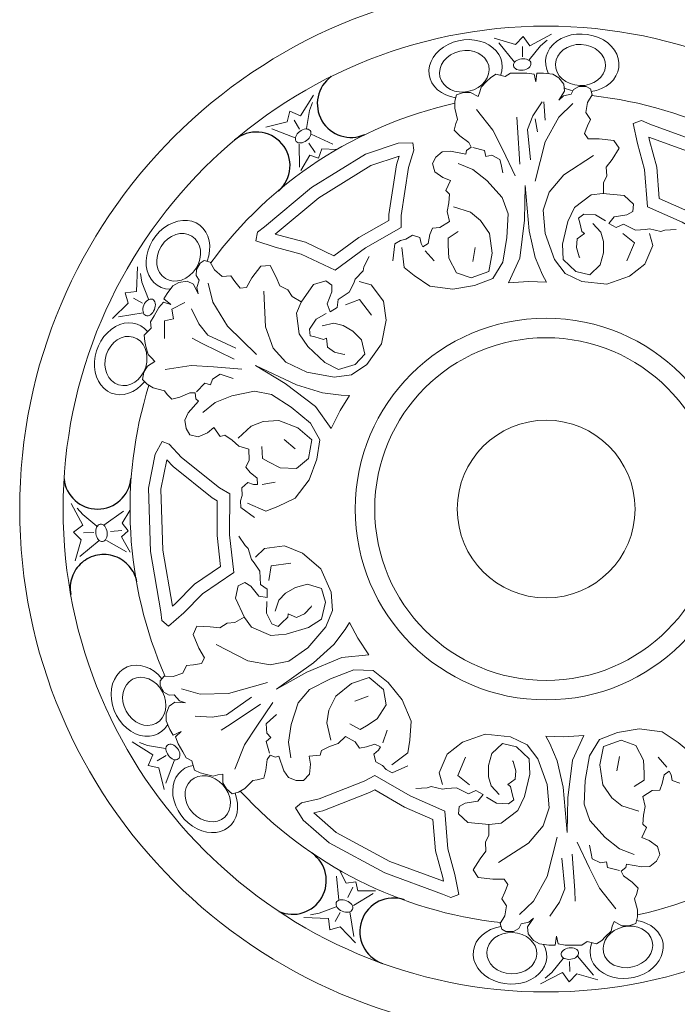
# Model space of a CAD drawing. Units: millimetres. Extents: x 0.015 to 0.405, y 0.015 to 0.282.
import ezdxf

# ---------------------------------------------------------------- set-up
doc = ezdxf.new("R2010")
doc.units = ezdxf.units.MM
doc.linetypes.add('ACAD_ISO10W100', pattern=[18, 12, -3, 0, -3])
doc.layers.add('Profilo', color=1, linetype='Continuous')
doc.layers.add('Text', color=4, linetype='Continuous')
doc.styles.add('ROMANS', font='romans')
doc.dimstyles.new('Bovelacci', dxfattribs={"dimscale": 0.001, "dimtxt": 3, "dimasz": 1.5, "dimexe": 0.18, "dimexo": 0.0625, "dimgap": 2, "dimtad": 0, "dimtih": 1, "dimtoh": 1, "dimzin": 0, "dimdsep": 46, "dimtxsty": 'ROMANS', "dimblk": 'ARCHTICK', "dimcen": 0, "dimclrd": 5, "dimclre": 5, "dimclrt": 4, "dimadec": 0, "dimazin": 0, "dimtfac": 1, "dimtofl": 0, "dimtmove": 2, "dimatfit": 3, "dimfxl": 1, "dimtolj": 1, "dimtzin": 0, "dimarcsym": 0})

# ---------------------------------------------------------------- blocks, each defined once
blk = doc.blocks.new('_ArchTick')
at = {"color": 0, "linetype": 'ByBlock', "const_width": 0.15}
blk.add_lwpolyline([(-0.5, -0.5), (0.5, 0.5)], dxfattribs=at)
blk = doc.blocks.new('*D12')
at = {"layer": 'Defpoints', "color": 0, "linetype": 'ACAD_ISO10W100'}
for p in [(0.2526563149804772, 0.2089451341402184), (0.1652334140624719, 0.1196017717953826)]:
    blk.add_point(p, dxfattribs=at)
at = {"layer": 'Text', "color": 5, "linetype": 'ACAD_ISO10W100', "lineweight": -2}
for p, q in [((0.2547544646025093, 0.2110893748364945), (0.2526563149804772, 0.2089451341402184)), ((0.2562544646025093, 0.2110893748364945), (0.2547544646025093, 0.2110893748364945))]:
    blk.add_line(p, q, dxfattribs=at)
at = {"layer": 'Text', "color": 5, "linetype": 'ACAD_ISO10W100', "lineweight": -2, "xscale": 0.0015, "yscale": 0.0015, "zscale": 0.0015, "rotation": 225.6224604369279}
blk.add_blockref('_ArchTick', (0.2526563149804772, 0.2089451341402184), dxfattribs=at)
at = {"layer": 'Text', "color": 4, "linetype": 'ACAD_ISO10W100', "insert": (0.2706830360310807, 0.2110893748364945), "char_height": 0.003, "attachment_point": 5, "style": 'ROMANS'}
blk.add_mtext('\\A1;d 495 mm', dxfattribs=at)

msp = doc.modelspace()

# ---------------------------------------------------------------- linework, layer by layer
at = {"layer": 'Profilo', "linetype": 'Continuous', "lineweight": 0, "flags": 128}
for points in [[(0.202786680158236, 0.220182283322339), (0.2052994607665867, 0.2194554864868283), (0.2062038759606616, 0.2204046227071388), (0.2070160976926044, 0.2192937675703093), (0.2096025815186796, 0.2206589827508714)], [(0.2069202989190079, 0.2176265093442178), (0.2082821819459512, 0.2192941504662877), (0.209071445154012, 0.2199634947146924)], [(0.2052052131612027, 0.2173574145180488), (0.2033271938157871, 0.2196383246773534)], [(0.2061549250385814, 0.2179869046657339), (0.2061350893288186, 0.2192041087142129)], [(0.2157405959466886, 0.2017558084905884), (0.2157405959466886, 0.2030111302142139), (0.2161592366899478, 0.2038480107956), (0.2160894623354349, 0.2048941110965601), (0.2167872004967489, 0.2058007315844705), (0.217624481983269, 0.2071257932146204), (0.2169965208683803, 0.2080324137025313), (0.2152521808489149, 0.2082416334221049), (0.2139264815727086, 0.2082416334221049), (0.2135078408294494, 0.2088692942839179), (0.213856707218194, 0.2097759147718283), (0.2142055762988527, 0.21054305544669), (0.2136473868465644, 0.2113799360280766), (0.213856707218194, 0.2125655178451768), (0.2144148966704823, 0.2134721383330878), (0.2142055762988527, 0.2141695391014251), (0.213717161201079, 0.214448498727523), (0.2128101026681336, 0.214448498727523), (0.2121821415532431, 0.2140997991949003), (0.2119030468270989, 0.2135418782396121), (0.210995990986066, 0.2133326585200386), (0.2104378015337777, 0.2128444774712752), (0.211135537003181, 0.2138905777722353), (0.2110657626486682, 0.2147274583536214), (0.2104378015337777, 0.2154945990284831), (0.2097400660643744, 0.2159130401707221), (0.2086236871597994, 0.2160525199837708), (0.2078561773358815, 0.2160525199837708), (0.2077166313187647, 0.2150064196828112), (0.2075073109471352, 0.2159130401707221), (0.2066700267687044, 0.2160525199837708), (0.2055536478641277, 0.2160525199837708), (0.2047163663776076, 0.2160525199837708), (0.2040884025708064, 0.2156340805446237), (0.2029720263581439, 0.2159130401707221), (0.202344062551341, 0.2154945990284831), (0.2019254218080818, 0.2150761595893356), (0.2012276863386785, 0.2143787588209987), (0.2010881376296493, 0.2138208378657105), (0.2008788172580197, 0.2132629186135142), (0.1999717614169868, 0.2137510979591857), (0.1991344772385543, 0.2137510979591857), (0.1982971930601235, 0.2134721383330878), (0.1980878726884939, 0.212704997658226), (0.1980878726884939, 0.2118681170768399), (0.1984367417691509, 0.21054305544669), (0.1982274213975214, 0.2100548743979267), (0.19801810102589, 0.2092877354261564), (0.1987158364952951, 0.2085903346578195), (0.1997624410453554, 0.2078231939829578), (0.2000415357714997, 0.2072652730276696), (0.199483346319213, 0.2068468318854306), (0.1994135719646984, 0.2064283924462835), (0.1975994575907202, 0.2067770919789058), (0.1966226273951727, 0.2067073520723814), (0.1958551175712547, 0.2060796912105689), (0.1954364768279938, 0.2053125522387991), (0.195715571554138, 0.2043361901412719), (0.1966924017496855, 0.2036387893729346), (0.1975994575907202, 0.2032900898403118), (0.1970412708303425, 0.2021045080232111), (0.1974599115736034, 0.201686068584064), (0.1973901372190888, 0.2006399682831044), (0.1971808168474592, 0.1995938662790524), (0.1974599115736034, 0.1984082861650436), (0.1963435326690285, 0.1977108853967062), (0.1954364768279938, 0.1976411454901819), (0.1951573821018496, 0.1968740048153201), (0.19494806173022, 0.1958279045143605), (0.1943200979234189, 0.1954094633721211), (0.1941107775517893, 0.1958279045143605), (0.1939712315346725, 0.196525303579606), (0.1930641730017272, 0.1968042649087958), (0.1922966658697217, 0.196316083860032), (0.1916687020629187, 0.1961766040469828), (0.1909709665935154, 0.1957581646078357), (0.1907616462218858, 0.1937357022093489)], [(0.175657305244452, 0.2096128281690859), (0.1781968355031765, 0.2102397939503187), (0.1785055139266579, 0.2115139776257966), (0.1797643461484409, 0.2109580597233494), (0.1813216992580199, 0.2134336126643863)], [(0.1805150110899011, 0.2094662723580873), (0.1808606158271829, 0.2115914334476672), (0.1812094656914337, 0.2125657341746934)], [(0.205274555829896, 0.2038480107956), (0.2038093078446622, 0.2069165734950469), (0.2026231572774852, 0.2092877354261564), (0.2006694968863901, 0.2117286372637908)], [(0.2070886675119635, 0.2057309916779462), (0.2067398011232172, 0.2093574753326812), (0.2073677622381077, 0.210961496588929), (0.2084841411426827, 0.2126352577517017)], [(0.2076468569642519, 0.2032203499337875), (0.208833007531429, 0.2078929338894822), (0.2104378015337777, 0.2108220150727884), (0.2121123671987303, 0.2124260363290362)], [(0.208833007531429, 0.2104733155401657), (0.2086934615143122, 0.2126352577517017)], [(0.2058327425902719, 0.2052428106291824), (0.2055536478641277, 0.2095666950522548), (0.2054838762015255, 0.2108220150727884)], [(0.2079259516903961, 0.2090785140034914), (0.2076468569642519, 0.2106127953532149)], [(0.1791642506670578, 0.2083756865236961), (0.1763973831254767, 0.2094120029926951)], [(0.1796719802053016, 0.2093956969217123), (0.1790461999525065, 0.2104399086944035)], [(0.1810340758621355, 0.2087925000048159), (0.1836367167896345, 0.2076105128354955)], [(0.1796570190161447, 0.2048732837915763), (0.1796115837549682, 0.2076087492680114)], [(0.1798212895233345, 0.2044748245600487), (0.1808756333198936, 0.2063010015843349), (0.1819152785470991, 0.2059570675162179), (0.1823285803494191, 0.2070426957181011), (0.1840804774804877, 0.2069710228085617)], [(0.1815435975794121, 0.2066078309054367), (0.1807642353015123, 0.2077407133016653)], [(0.200250856143131, 0.2071955331211452), (0.2016463270819377, 0.2068468318854306), (0.2017858757909651, 0.2061494328201852), (0.2024836112603702, 0.2062889126332343), (0.2034604414559177, 0.2058007315844705), (0.2035999874730327, 0.205173070722658), (0.2038093078446622, 0.2041967103282227)], [(0.2212337704396238, 0.1969995993208429), (0.2216292042110383, 0.1955767257218655), (0.2206801653131753, 0.1933633671685879), (0.2188611731949689, 0.1919404952727024), (0.2161722332402406, 0.1909919123056871), (0.2131669451916175, 0.1913081066280255), (0.2111897817183753, 0.1922566878919489), (0.20992439741853, 0.1939167068069072), (0.2088171844737187, 0.1969995993208429), (0.2085799247492543, 0.1997662975124401), (0.2092917039226511, 0.2019006070593601), (0.2110316076714271, 0.2039558675999225), (0.2145905008465005, 0.2062482751595576)], [(0.1918082480800355, 0.1953397234655967), (0.1920873428061797, 0.1929685615344872), (0.1932734960652692, 0.1919922011400519), (0.1951573821018496, 0.1907368794164264), (0.1978785523168626, 0.1903881798838036), (0.2004601765147606, 0.1908066193229512), (0.2026231572774852, 0.1916434999043373), (0.2038093078446622, 0.1935962223962997), (0.204297722942436, 0.196525303579606), (0.2044372716514652, 0.1993149066529545), (0.2037395361820601, 0.201267627441825), (0.2019254218080818, 0.2032900898403118), (0.200250856143131, 0.2046151514704617), (0.1985065161236655, 0.2053125522387991)], [(0.2243972325351952, 0.1974738899528046), (0.2230527598659195, 0.197394840946447), (0.2225782404169888, 0.1972367446368237), (0.2212337704396238, 0.1975529389591626), (0.2207592509906932, 0.1974738899528046), (0.2195729523683657, 0.197394840946447), (0.2181493967134828, 0.1981062785974819), (0.2172794434931395, 0.1977110352687854), (0.2164094929647068, 0.1981853259007475), (0.2170421837686733, 0.1989758125581396), (0.2185448277929848, 0.1992129578741204), (0.2192566069663816, 0.1996081994997245), (0.2193356926438995, 0.2004777334603827), (0.2182284823910007, 0.2015053637306641), (0.21569771379131, 0.2017425090466449), (0.2142741554445164, 0.2015844127370212), (0.2122969919712742, 0.2000824901316867), (0.2115061271203594, 0.1984224729198203), (0.2108734336244805, 0.1957348237345806), (0.2109525219939091, 0.1939167068069072), (0.2124551660182207, 0.1924938349110217), (0.2141159813975681, 0.1920985915823261), (0.2153813656974152, 0.1932843198653222), (0.2157767994688279, 0.1947071917612078), (0.2157767994688279, 0.1960510163538272), (0.2154604540668438, 0.1971576956304661), (0.2145114151689825, 0.1981853259007475)], [(0.1985065161236655, 0.1972227043479429), (0.197320362864576, 0.1964555636730811), (0.197320362864576, 0.1956186830916951), (0.1973901372190888, 0.1940844017419716), (0.1982971930601235, 0.1923409006726746), (0.2000415357714997, 0.1917132398108616), (0.2021347421797114, 0.1924803804857234), (0.2025533829229706, 0.1946423226972593), (0.202204516534226, 0.1970134846283693), (0.2011579119841639, 0.1985477659780928), (0.1999717614169868, 0.199524126372528), (0.1979483266713772, 0.2001517872343406)], [(0.2160140591932923, 0.198501520223086), (0.2148277605709649, 0.1992129578741204), (0.2134042049160837, 0.1992920051773861), (0.2127715114202048, 0.1988177145454244), (0.2129296854671531, 0.1982643749071051), (0.2131669451916175, 0.1972367446368237), (0.2134832905936016, 0.1969995993208429), (0.2126133373732565, 0.196367210676166), (0.2125342516957386, 0.1953395804058846), (0.2128505970977227, 0.1942329011292461), (0.2129296854671531, 0.194153852122888)], [(0.2185315405162144, 0.1937357022093489), (0.2194385963572491, 0.1958976444208849), (0.2180431227265299, 0.1970134846283693)], [(0.200250856143131, 0.1936659623028241), (0.2005299508692734, 0.1953397234655967)], [(0.1879186266825766, 0.19425581470881), (0.1873148487955881, 0.1930519427193447), (0.1872145044915009, 0.1925619486671686), (0.1862684371871425, 0.1915557006733153), (0.1860996359103265, 0.1911052302727725), (0.1855749450468121, 0.1900383410261834), (0.184247044140366, 0.1891612244908718), (0.1841543582935213, 0.1882102012376012), (0.1833086352932484, 0.187693947295924), (0.1829403991685784, 0.1886371169335963), (0.1834863473127058, 0.1900570174894856), (0.1834999476109978, 0.1908710571483334), (0.1827864519503731, 0.1913743143344686), (0.1813428929041628, 0.1909292572632688), (0.17987213473629, 0.1888561200228265), (0.1792972709832704, 0.1875442341759219), (0.1796093923773875, 0.1850809990779918), (0.1806515770281266, 0.1835660814202062), (0.1826628027510652, 0.1816743281873461), (0.1842768823821953, 0.1808337622605796), (0.1862604476025184, 0.1814236542105354), (0.1874331460555191, 0.1826643408556985), (0.1870389673903813, 0.1843530599464127), (0.1860044410679212, 0.1854069515859138), (0.1848406548324818, 0.1860788638822235), (0.1837240697640795, 0.1863582403660551), (0.1823595963953871, 0.1860501637064671)], [(0.1956457971996234, 0.1937357022093489), (0.194599192649563, 0.1949212823233577)], [(0.1574473049569506, 0.1868947240453165), (0.159333119784068, 0.188707457468529), (0.1589633513026659, 0.1899652721123222), (0.1603314909370547, 0.1901132491972757), (0.1604424218220942, 0.1930358174874158)], [(0.1798820581576671, 0.1888999067807251), (0.178794917655085, 0.1895275676425376), (0.1782794781832998, 0.1903085614519526), (0.1773386415705066, 0.1907711852388914), (0.1769023542770424, 0.1918287544557355), (0.1761734579870112, 0.1932163923082546), (0.1750743210554447, 0.1931258722741271), (0.1740209614535882, 0.1917198393642192), (0.173358111815486, 0.1905717501132462), (0.1726052211925645, 0.1905230270254303), (0.1719944980128155, 0.1912784644245662), (0.1715045692404374, 0.1919641642484422), (0.1705007146708802, 0.1918991982933293), (0.1695786308848203, 0.1926732659612405), (0.1690725692368432, 0.193609982451002), (0.1683639422690292, 0.1937774060758095), (0.1678781485973112, 0.1934939060065941), (0.1674246193308385, 0.1927083702743439), (0.1674126214269326, 0.1919901902299499), (0.1677562477844433, 0.1914695266294026), (0.1674839094560497, 0.1905793833686291), (0.167627591919781, 0.189851886598442), (0.1670705102189459, 0.1909791933905469), (0.1663108631982738, 0.1913372073176982), (0.165332519328122, 0.1911769473770459), (0.1646212709342522, 0.1907819113065401), (0.1639422884205491, 0.1898848387214531), (0.1635585335085911, 0.1892201557162865), (0.1643947099355704, 0.1885762551699874), (0.1635048933756334, 0.1888482886545815), (0.1629654582250016, 0.1881929191923974), (0.162407268772715, 0.1872261067007861), (0.1619886280294541, 0.1865009996633413), (0.1620370253103002, 0.1857479473344206), (0.1612372510811369, 0.1849206169871225), (0.1612856498369045, 0.1841675638066553), (0.1614387086495207, 0.1835957905683594), (0.1616938076968183, 0.1826428335425658), (0.1621072070628874, 0.182243020337838), (0.1624857191227339, 0.1817827839523789), (0.1616094154872635, 0.1812413402242285), (0.1611907733980481, 0.1805162308555201), (0.161013717431662, 0.1796516416737621), (0.1615734205585547, 0.1790867945769705), (0.1622981804019695, 0.1786683542862775), (0.1636201519755865, 0.178307952957647), (0.1639382689796481, 0.1778825856739041), (0.1644979706316175, 0.1773177394286576), (0.1654508051483184, 0.1775732956861142), (0.1666384707360561, 0.1780961114767534), (0.167261191819711, 0.1780588541220121), (0.1673444777527359, 0.1773662273050867), (0.1676719697597243, 0.1770965812219714), (0.1664629299191959, 0.1756998618550465), (0.1660349113521303, 0.1748190321372565), (0.1661947266914624, 0.1738405187011829), (0.1666497681576179, 0.1730943956965756), (0.1676348699004418, 0.1728479177707147), (0.168727251780214, 0.1733451771510748), (0.1694827623542697, 0.1739563607857495), (0.1702304129459556, 0.1728801659626573), (0.1708021125018327, 0.1730334997618061), (0.1716731747601131, 0.1724500232477844), (0.1724744654847566, 0.1717456954863972), (0.173640755344782, 0.1713946085522957), (0.1736865326744937, 0.1700790956765157), (0.1732934012846837, 0.169258692322267), (0.1738182172343191, 0.1686334188619336), (0.1746195064840411, 0.1679290919520924), (0.1746679052398087, 0.1671760387716252), (0.1742008643948257, 0.167203982583384), (0.1735271260791905, 0.1674318317201873), (0.1728320092149652, 0.1667857766525318), (0.1728710328388371, 0.1658770054542471), (0.172677843996852, 0.1652634329383751), (0.172691355446397, 0.1644499565771766), (0.1743381990758718, 0.163257448618572)], [(0.1617274795287206, 0.1891966559126439), (0.1609642014660836, 0.1912099017719944), (0.1607791639471195, 0.1922280958846507)], [(0.1745668585717429, 0.1826227939319336), (0.1711133574483846, 0.18598632243367), (0.1693790957350697, 0.1888406553991986), (0.1688272554114246, 0.1910928824334757)], [(0.1867476433708476, 0.1912790308541556), (0.1881776049396419, 0.1909100497462253), (0.1896199102255335, 0.1889814786748578), (0.1899426573745985, 0.1866947493432642), (0.1894196843442665, 0.1838917675497116), (0.1876432080042772, 0.1814472089150836), (0.1858331307955446, 0.1802092257517824), (0.1837628200945048, 0.1799433802600452), (0.180539350387895, 0.1805259519794082), (0.1780246896071355, 0.1817038281265251), (0.1765322129066601, 0.1833874017460311), (0.1756222569415272, 0.1859218328628931), (0.1754164203465905, 0.190150128541678)], [(0.1610326810846691, 0.1887140203495596), (0.159968633602216, 0.1893054441452431)], [(0.1636224229279407, 0.1845270745345953), (0.1636224229279407, 0.1866357621277144), (0.1646947491396798, 0.1868577291011004), (0.1645098648989788, 0.1880045616041561), (0.1660628887740704, 0.188818439609266)], [(0.1882231462230351, 0.1873068825378692), (0.1868043772668483, 0.1891733870446239), (0.1851402944852428, 0.1885227915338514)], [(0.1611029796053075, 0.187576800663632), (0.1581886437908925, 0.1870908432813547)], [(0.1721134843153561, 0.1833947085582077), (0.1687984241495738, 0.1849058232303944), (0.1677232815508977, 0.1862516641366014), (0.1668319513163564, 0.1880553572095989)], [(0.1828370860918643, 0.1875095887655347), (0.1816278137016959, 0.1868379428476417), (0.1808475789015266, 0.1856446311384461), (0.1809419798896429, 0.1848595571822253), (0.1815002730968221, 0.1847198701059416), (0.1825088568788161, 0.1844115279194829), (0.1828724034478356, 0.1845669184159806), (0.1829850914690184, 0.1834973225047192), (0.1838355025500203, 0.1829150171637728), (0.1849520876184244, 0.1826356406799416), (0.1850600902507889, 0.1826646087138328)], [(0.1719082990443866, 0.1820629551463948), (0.1680241579279052, 0.1839831942350278), (0.1669021330689436, 0.1845504302130172)], [(0.1728371377532757, 0.180882151315062), (0.1694470605098325, 0.181147490686729), (0.1668004987574151, 0.1813058351283947), (0.1637097855623332, 0.180834366518156)], [(0.1674262485362349, 0.1782052609281111), (0.1684259681340973, 0.179239423593504), (0.1690997077956905, 0.1790115767879643), (0.1693277824689766, 0.1796855733361145), (0.1702389747566259, 0.1802874425762606), (0.1708523180164744, 0.1800944625411736), (0.1718025311071195, 0.1797875591033169)], [(0.1734723768488252, 0.1649658430435015), (0.1756654106807244, 0.1640219652008497), (0.1771040402150995, 0.1645610238587849), (0.1791331237359718, 0.1655648561624867), (0.1807956914970167, 0.1677471089303981), (0.1817241244117181, 0.1701920807883754), (0.1820808549496665, 0.1724837173674854), (0.1809828229486755, 0.1744873151373556), (0.1786903717830722, 0.1763748356112729), (0.1763442790095916, 0.1778904898750306), (0.1743043054652283, 0.1782625936278406), (0.1716457444629505, 0.1777027556938473), (0.1696609245971857, 0.1769150701027693), (0.1681847878054538, 0.175753127717243)], [(0.1751908015916869, 0.1717082037718149), (0.1752620882748496, 0.170297394579231), (0.1759868481182626, 0.1698789542885379), (0.1773504619209331, 0.169172239977218), (0.1793139060589873, 0.1690860228435558), (0.1807296476659673, 0.1702828375136083), (0.1811118875573648, 0.1724791777759143), (0.1794489110522911, 0.1739227024004044), (0.1772209913890909, 0.174806156210779), (0.1753689624886466, 0.1746669107575711), (0.1739303343002277, 0.1741278544308995), (0.1723750466761328, 0.1726893389692086)], [(0.1791432005672008, 0.1714404755189507), (0.1778332282434442, 0.1725190592232393)], [(0.1767802745647405, 0.1674872474412117), (0.1752302297927554, 0.1671736513701465)], [(0.1530360341669369, 0.158115268604561), (0.1537628310024467, 0.1606280492129113), (0.1528136947821367, 0.1615324644069862), (0.1539245499189662, 0.162344686138929), (0.152559334738405, 0.1649311699650051)], [(0.1555918081450586, 0.1622488873653329), (0.1539241670229882, 0.1636107703922758), (0.1532548227745839, 0.1644000336003375)], [(0.1564348445054752, 0.1623615244676604), (0.158759795884804, 0.164024484043144)], [(0.1595676679565398, 0.1591523829665136), (0.1585133241599806, 0.1609785599907998), (0.1593310024137978, 0.1617069521344232), (0.1585974717130644, 0.1626076960956049), (0.1595354908390217, 0.1640890470611571)], [(0.155231412823542, 0.161483513484906), (0.1540142087750621, 0.1614636777751441)], [(0.1585815843030386, 0.1617104486689136), (0.157210798229454, 0.1616019423356139)], [(0.1558609029712262, 0.1605338016075282), (0.1535799928119229, 0.1586557822621117)], [(0.15914045688607, 0.1592093501499574), (0.1567487566617139, 0.1605377347977692)], [(0.1724662586688578, 0.1610553777238055), (0.173206953451145, 0.1599305547406977), (0.1735811285959884, 0.1595986569981449), (0.1739795312689932, 0.1582762146819532), (0.1742852494411079, 0.157904793287768), (0.174946857199921, 0.1569169530475365), (0.1750425119483577, 0.1553283988611904), (0.1758197793218582, 0.1547726189366159), (0.1758440068500179, 0.153782074362977), (0.1748430799213797, 0.1539347573432568), (0.1738863840411956, 0.1551175125831652), (0.1731882051660926, 0.1555363106164094), (0.1723956238279499, 0.155170033841886), (0.1720592750346367, 0.1536973465004052), (0.1731192854664546, 0.1513870639439816), (0.1739679800602304, 0.1502332744067012), (0.1762572649275896, 0.1492719619141056), (0.1780903144292435, 0.149417061468186), (0.180734233648061, 0.1502129574205659), (0.1822692249097607, 0.1511905084214724), (0.182750146105774, 0.1532032722673138), (0.1822620291794256, 0.1548392022411729), (0.1806024662144424, 0.155342193048891), (0.1791725061205679, 0.1549732127925061), (0.1780087198851302, 0.1543013004961964), (0.1772084802187103, 0.153473997703389), (0.1767930457478809, 0.15213829077352)], [(0.1744587374526983, 0.1585528845011133), (0.1754932652500799, 0.1596067769921599), (0.1778846094338328, 0.1598915644740699), (0.1800263487011041, 0.1590277070383623), (0.1821923156255022, 0.1571733082118245), (0.1834211273341343, 0.1544125552548585), (0.1835882135986438, 0.1522259908276335), (0.1827832871974512, 0.150300126420938), (0.1806670304356509, 0.1477998056263658), (0.1783896293793558, 0.1462109835818854), (0.1761853735054853, 0.1457602476544715), (0.1735355137915747, 0.1462394182307711), (0.1697707840215664, 0.1481753063499209)], [(0.1786364702282953, 0.1578446332963208), (0.1763106454310755, 0.1575491955915391), (0.1760420362801892, 0.1557827598732826)], [(0.1757678914200466, 0.1532815215102492), (0.1757449176522056, 0.1518984379413213), (0.1763882385069192, 0.15062607892886), (0.1771153329909126, 0.150315295604601), (0.1775154521511454, 0.1507289481666365), (0.1782867762086732, 0.1514482362504592), (0.1783339773757103, 0.1518407720629378), (0.1793166186172382, 0.1514035647963536), (0.1802461153757581, 0.1518488897256882), (0.1810463550421762, 0.1526761925184961), (0.1810752693051122, 0.1527842095587453)], [(0.1730863267324548, 0.1514175512579368), (0.1719991862298727, 0.1507898903961242), (0.1710651060148284, 0.1507340036241527), (0.170194043756548, 0.1501505271101318), (0.169060018301768, 0.1503014758390655), (0.1674938405252185, 0.1503640520614347), (0.1670226647085408, 0.1493669115393963), (0.1677136451261497, 0.1477516589099144), (0.168376494764252, 0.1466035696589418), (0.1680422448845914, 0.145927185709313), (0.1670826553160961, 0.1457760026205384), (0.166243857463061, 0.1456945617695522), (0.1657981923457904, 0.1447927152330533), (0.1646667881881009, 0.1443812010838641), (0.1636025370878354, 0.1444112970857148), (0.163103230491651, 0.1438813199421849), (0.1631058519177068, 0.1433188602468716), (0.1635593811841794, 0.1425333245146214), (0.164175344395164, 0.1421638440028496), (0.1647980654788189, 0.1422011013575906), (0.16543278299146, 0.141520177816391), (0.1661346549074779, 0.1412808620949673), (0.1648798377372395, 0.1413620685861121), (0.164189965071082, 0.1408832019318773), (0.1638395823158188, 0.1399558013163633), (0.1638260693913541, 0.1391423241036185), (0.164263465782226, 0.1381057717054828), (0.1646472206941841, 0.1374410887003161), (0.1656229431382802, 0.1378432884549763), (0.1649424469499728, 0.1372087014516599), (0.1652402959777736, 0.1364138521764271), (0.1657984854300619, 0.1354470396848153), (0.1662171261733211, 0.1347219326473705), (0.1668934872609683, 0.1343873197575969), (0.1672100892444693, 0.1332810297842009), (0.1678864518070381, 0.1329464177459723), (0.1684581513629152, 0.1327930839468239), (0.1694109858796161, 0.1325375276893677), (0.1699639339547126, 0.132695635439928), (0.1705517663861905, 0.1327933183066647), (0.170582518591753, 0.1317636952328429), (0.1710011606809684, 0.1310385858641345), (0.1716613888930148, 0.1304529563084749), (0.1724304123915371, 0.130655249886545), (0.1731551722349501, 0.131073690177238), (0.1741282747279119, 0.132038350478757), (0.1746557121036013, 0.1321011642437779), (0.1754247341272038, 0.1323034569703017), (0.1756798331744996, 0.1332564139960957), (0.1758208942121752, 0.1345463704615961), (0.1761645205696859, 0.1350670340621429), (0.1768059959549991, 0.1347928483874565), (0.1772032623165022, 0.1349416417434883), (0.177808336849952, 0.1331962228439407), (0.178357148478434, 0.1323851330326751), (0.179284473641684, 0.1320342804584145), (0.1801581558511004, 0.132055296425577), (0.1808641628677784, 0.1327851805972433), (0.180979714552003, 0.1339798407459403), (0.1808281692850259, 0.1349397239132377), (0.1821340066370877, 0.1350491109072462), (0.1822870654497038, 0.1356208841455422), (0.1832279020624988, 0.1360835079324805), (0.1842385131587737, 0.1364252821751453), (0.1851257082926548, 0.1372597753550526), (0.1862878645269416, 0.13664166324761), (0.1868017889781662, 0.1358909997998856), (0.187605699653944, 0.136032867014414), (0.1886163092752974, 0.1363746404055324), (0.1892926718378661, 0.1360400283673042), (0.1890349513645127, 0.135649531036824), (0.1885007590659925, 0.1351799811083818), (0.1887127007347143, 0.1342549647115365), (0.1895192314905917, 0.1338343745620156), (0.1899540064554078, 0.1333602818591923), (0.1906652533743561, 0.132965244937141), (0.1925214173754605, 0.1337951993770237)], [(0.1906089932902643, 0.1338995725457053), (0.192522932396021, 0.135326856634163), (0.1927754086713048, 0.1368422756865335), (0.1929206061555967, 0.1391014297138609), (0.1918620037016286, 0.141632382014395), (0.1902088124184339, 0.1436589144332248), (0.1884025621936577, 0.1451136704309481), (0.1861183796254878, 0.1451645457088564), (0.1833375133621108, 0.1441229849994674), (0.1808518718796009, 0.1428490361898766), (0.1795096338046428, 0.141268419153816), (0.178665187176345, 0.1386861188213355), (0.1783549329755311, 0.1365733716001081), (0.1786231362032645, 0.1347140284462445)], [(0.1856291499894976, 0.1387589523916726), (0.1868865899317499, 0.1381152838739503), (0.1876113497751629, 0.1385337241646434), (0.1889051892233188, 0.1393612912030468), (0.1899615775203401, 0.1410185751386812), (0.1896329764159422, 0.1428430506705467), (0.1879220098991298, 0.1442722502579909), (0.1858403926507951, 0.1435538326709456), (0.1839613393763412, 0.1420661245502102), (0.1831559150259591, 0.1403925977472789), (0.1829034374047173, 0.138877181026172), (0.1833715845262301, 0.136811004702668)], [(0.1758648661289673, 0.1436758969659466), (0.171225214438432, 0.1423668415119883), (0.1678861587227666, 0.1422920932942107), (0.1656597527341707, 0.1429402990722399)], [(0.1739696813248689, 0.1419371698480616), (0.1710034875478311, 0.1398218008655137), (0.1693003838342663, 0.1395636205154729), (0.1672926746951501, 0.1396935524256977)], [(0.1878372089455461, 0.1420479661839267), (0.1862481418956453, 0.1414527887254431)], [(0.1750204209755893, 0.1410935974850129), (0.1714153745852539, 0.1386899521505736), (0.1703631213888926, 0.1380018681080293)], [(0.1765074464448543, 0.1413075934872621), (0.1745826171866448, 0.1385043701594826), (0.1731222060014063, 0.1362915526700388), (0.1719851531974176, 0.1333791822221653)], [(0.1761202569145802, 0.1352831807747663), (0.1757245055736359, 0.1366660446758738), (0.1762586965262, 0.1371355969355796), (0.1757890357300827, 0.1376701136706806), (0.1757233978221845, 0.1387601639595901), (0.1761971950649163, 0.1391948447863156), (0.1769380877839318, 0.1398643017428947)], [(0.1900793418865917, 0.1380249981996633), (0.1895759016646686, 0.1365258220145893)], [(0.2260814809629154, 0.1332071824700038), (0.2258023862367712, 0.1355783444011138), (0.2246162329776816, 0.1365547047955491), (0.2227323469411012, 0.1378100265191742), (0.2200111767260883, 0.1381587260517969), (0.2174295525281903, 0.1377402866126498), (0.2152665717654657, 0.1369034060312633), (0.2140804211982886, 0.1349506835393008), (0.2135920061005131, 0.132021602355995), (0.2134524573914857, 0.1292319992826465), (0.2141501928608908, 0.127279278493776), (0.2159643072348691, 0.1252568160952887), (0.2176388728998199, 0.1239317544651388), (0.2193832129192853, 0.1232343536968019)], [(0.1966559586033271, 0.1315473066147577), (0.1962605248319126, 0.1329701802137351), (0.1972095637297756, 0.1351835387670126), (0.1990285558479819, 0.1366064106628981), (0.2017174958027103, 0.1375549936299139), (0.2047227838513334, 0.137238799307575), (0.2066999473245755, 0.1362902180436516), (0.2079653316244209, 0.1346301991286933), (0.2090725445692322, 0.1315473066147577), (0.2093098042936966, 0.1287806084231609), (0.2085980251202998, 0.1266462988762409), (0.2068581213715238, 0.1245910383356781), (0.2032992281964504, 0.122298630776043)], [(0.2193832129192853, 0.1313242015876581), (0.2205693661783749, 0.1320913422625194), (0.2205693661783749, 0.1329282228439055), (0.220499591823862, 0.1344625041936289), (0.2195925359828274, 0.1362060052629259), (0.2178481932714512, 0.1368336661247389), (0.2157549868632395, 0.1360665254498772), (0.2153363461199803, 0.1339045832383412), (0.2156852125087249, 0.1315334213072317), (0.216731817058787, 0.1299991399575082), (0.2179179676259641, 0.1290227795630729), (0.2199414023715737, 0.12839511870126)], [(0.1636054893201891, 0.1309858936907775), (0.1629785235389577, 0.1335254239495012), (0.1617043398634789, 0.1338341023729839), (0.1622602577659266, 0.1350929345947665), (0.1597847048248891, 0.1366502877043449)], [(0.163752045131189, 0.1358435995362266), (0.1616268840416087, 0.1361892042735071), (0.1606525833145821, 0.1365380541377588)], [(0.1934924965077557, 0.131073015982796), (0.1948369691770314, 0.1311520649891535), (0.195311488625962, 0.1313101612987768), (0.1966559586033271, 0.1309939669764384), (0.1971304780522577, 0.131073015982796), (0.1983167766745851, 0.1311520649891535), (0.1997403323294681, 0.1304406273381191), (0.2006102855498114, 0.1308358706668151), (0.2014802360782441, 0.130361580034853), (0.2008475452742776, 0.129571093377461), (0.1993449012499661, 0.1293339480614801), (0.1986331220765692, 0.128938706435876), (0.1985540363990513, 0.1280691724752179), (0.1996612466519502, 0.1270415422049365), (0.2021920152516409, 0.1268043968889556), (0.2036155735984345, 0.1269624931985793), (0.2055927370716767, 0.1284644158039139), (0.2063836019225914, 0.1301244330157807), (0.2070162954184703, 0.1328120822010199), (0.2069372070490417, 0.1346301991286933), (0.2054345630247302, 0.1360530710245789), (0.2037737476453828, 0.1364483143532749), (0.2025083633455357, 0.1352625860702783), (0.202112929574123, 0.1338397141743928), (0.202112929574123, 0.1324958895817734), (0.2024292749761071, 0.1313892103051344), (0.2033783138739683, 0.130361580034853)], [(0.163822620567564, 0.1350005686516258), (0.1627784087948719, 0.1343747883988307)], [(0.1648426309655794, 0.1344928391133833), (0.1638063144965799, 0.1317259715718018)], [(0.1993581885267365, 0.1348112037262521), (0.1984511326857018, 0.1326492615147157), (0.1998466063164209, 0.1315334213072317)], [(0.2176388728998199, 0.1348809436327765), (0.2173597781736775, 0.1332071824700038)], [(0.2222439318433275, 0.1348112037262521), (0.2232905363933878, 0.1336256236122428)], [(0.2018756698496586, 0.1300453857125146), (0.203061968471986, 0.1293339480614801), (0.2044855241268672, 0.1292549007582144), (0.2051182176227461, 0.1297291913901761), (0.2049600435757978, 0.1302825310284954), (0.2047227838513334, 0.1313101612987768), (0.2044064384493493, 0.1315473066147577), (0.2052763916696944, 0.132179695259435), (0.2053554773472123, 0.1332073255297159), (0.2050391319452282, 0.1343140048063549), (0.2049600435757978, 0.1343930538127125)], [(0.2021491330962623, 0.1267910974450122), (0.2021491330962623, 0.1255357757213866), (0.2017304923530031, 0.1246988951400005), (0.201800266707516, 0.1236527948390409), (0.2011025285462019, 0.12274617435113), (0.2002652470596819, 0.1214211127209801), (0.2008932081745706, 0.1205144922330692), (0.202637548194036, 0.1203052725134956), (0.2039632474702423, 0.1203052725134956), (0.2043818882135015, 0.1196776116516831), (0.2040330218247569, 0.1187709911637722), (0.2036841527440981, 0.1180038504889105), (0.2042423421963865, 0.1171669699075244), (0.2040330218247569, 0.1159813880904237), (0.2034748323724686, 0.1150747676025128), (0.2036841527440981, 0.1143773668341759), (0.2041725678418719, 0.1140984072080775), (0.2050796263748173, 0.1140984072080775), (0.2057075874897078, 0.1144471067407002), (0.2059866822158502, 0.1150050276959884), (0.2068937380568848, 0.115214247415562), (0.2074519275091732, 0.1157024284643258), (0.2067541920397699, 0.1146563281633657), (0.2068239663942827, 0.1138194475819791), (0.2074519275091732, 0.1130523069071174), (0.2081496629785765, 0.1126338657648789), (0.2092660418831515, 0.1124943859518297), (0.2100335517070694, 0.1124943859518297), (0.2101730977241861, 0.1135404862527893), (0.2103824180958157, 0.1126338657648789), (0.2112197022742465, 0.1124943859518297), (0.2123360811788232, 0.1124943859518297), (0.2131733626653433, 0.1124943859518297), (0.2138013264721445, 0.1129128253909768), (0.2149177026848069, 0.1126338657648789), (0.2155456664916099, 0.1130523069071174), (0.2159643072348691, 0.113470746346265), (0.2166620427042724, 0.1141681471146023), (0.2168015914133016, 0.11472606806989), (0.2170109117849312, 0.1152839873220863), (0.2179179676259641, 0.1147958079764149), (0.2187552518043966, 0.1147958079764149), (0.2195925359828274, 0.1150747676025128), (0.2198018563544569, 0.1158419082773745), (0.2198018563544569, 0.116678788858761), (0.2194529872737999, 0.1180038504889105), (0.2196623076454295, 0.1184920315376743), (0.2198716280170609, 0.1192591705094441), (0.2191738925476558, 0.1199565712777815), (0.2181272879975936, 0.1207237119526432), (0.2178481932714512, 0.1212816329079309), (0.2184063827237378, 0.1217000740501699), (0.2184761570782524, 0.122118513489317), (0.2202902714522307, 0.1217698139566947), (0.2212671016477782, 0.1218395538632191), (0.2220346114716961, 0.1224672147250321), (0.2224532522149571, 0.1232343536968019), (0.2221741574888129, 0.1242107157943291), (0.2211973272932654, 0.124908116562666), (0.2202902714522307, 0.1252568160952887), (0.2208484582126084, 0.1264423979123894), (0.2204298174693474, 0.1268608373515365), (0.220499591823862, 0.1279069376524966), (0.2207089121954916, 0.1289530396565481), (0.2204298174693474, 0.130138619770557), (0.2215461963739224, 0.1308360205388943), (0.2224532522149571, 0.1309057604454187), (0.2227323469411012, 0.1316729011202804), (0.2229416673127308, 0.1327190014212405), (0.223569631119532, 0.1331374425634795), (0.2237789514911616, 0.1327190014212405), (0.2239184975082783, 0.132021602355995), (0.2248255560412237, 0.1317426410268052)], [(0.210242872078699, 0.1253265560018131), (0.2090567215115219, 0.1206539720461184), (0.2074519275091732, 0.1177248908628126), (0.2057773618442206, 0.1161208696065643)], [(0.2126151732130549, 0.1246988951400005), (0.2140804211982886, 0.1216303324405537), (0.2152665717654657, 0.1192591705094441), (0.2172202321565607, 0.1168182686718098)], [(0.2176388728998199, 0.1213513728144553), (0.2162434019610132, 0.1217000740501699), (0.2161038532519858, 0.1223974731154154), (0.2154061177825807, 0.1222579933023666), (0.2144292875870332, 0.12274617435113), (0.2142897415699182, 0.1233738352129425), (0.2140804211982886, 0.1243501956073778)], [(0.2108010615309873, 0.1228159142576544), (0.2111499279197337, 0.1191894306029197), (0.2105219668048432, 0.1175854093466715), (0.2094055879002682, 0.1159116481838993)], [(0.212056986452679, 0.1233040953064182), (0.2123360811788232, 0.1189802108833462), (0.2124058528414253, 0.1177248908628126)], [(0.184345633164816, 0.117842477430645), (0.1840679436166458, 0.120687424175449)], [(0.1886912429546798, 0.1189510113742649), (0.1865825553615615, 0.1189510113742649), (0.186360588388175, 0.1200233375860058), (0.1852137558851198, 0.1198384533453038), (0.1843998778800103, 0.1213914772203959)], [(0.1859828512451028, 0.119376070731277), (0.185391427449418, 0.118134682001749)], [(0.1884283023913998, 0.1186095193261816), (0.1860820374282203, 0.1172024384975578)], [(0.184021661576632, 0.1170560679750461), (0.1820084157172815, 0.1162927899124091), (0.1809902216046247, 0.1161077523934446)], [(0.1863235934439594, 0.1127758934032756), (0.1845108600207464, 0.1146617082303931), (0.1832530453769533, 0.1142919397489901), (0.1831050682919998, 0.1156600793833802), (0.1801825000018596, 0.1157710102684193)], [(0.1845042971397167, 0.1163612695309941), (0.1839128733440319, 0.1152972220485415)], [(0.1856415168256448, 0.1164315680516326), (0.1861274742079207, 0.1135172322372167)], [(0.2126845158817482, 0.1111894914175517), (0.2145625352271637, 0.1089085812582475)], [(0.210969430123943, 0.1109203965913832), (0.2096075470969997, 0.1092527554693128), (0.2088182838889389, 0.1085834112209085)], [(0.2117348040043695, 0.1105600012698666), (0.2117546397141322, 0.1093427972213876)], [(0.2151030488847149, 0.1083646226132615), (0.2125902682763642, 0.1090914194487722), (0.2116858530822893, 0.1081422832284622), (0.2108736313503464, 0.1092531383652913), (0.2082871475242713, 0.1078879231847292)]]:
    msp.add_lwpolyline(points, dxfattribs=at)
for points in [[(0.2292766753591512, 0.1958976444208849), (0.2250902571589045, 0.1983385462585192), (0.2209736160050849, 0.2001517872343406), (0.2206247469244261, 0.2046151514704617), (0.2197874654379061, 0.2076837141699086), (0.2192990476482216, 0.2100548743979267), (0.2202758805356798, 0.2104035756336409), (0.2212527107312273, 0.2099851344914019), (0.2280905221000617, 0.2074744927472432), (0.2347190157891771, 0.2039177507021248), (0.2377890523929364, 0.2011978875353002), (0.2386961109258817, 0.1997333477951935), (0.2379983754564766, 0.1991754268399053), (0.2359051663563542, 0.1986872457911415), (0.2305326002808429, 0.1965950451892222)], [(0.2292945184882956, 0.1975993215470413), (0.2257629874762003, 0.1996583897348726), (0.2223792362979855, 0.2011488175033047), (0.2220884018870984, 0.204869697283581), (0.2212266555723919, 0.2080279214175989), (0.2211394836679386, 0.208451121712932), (0.2274829760077714, 0.2061219792705527), (0.2338675049028164, 0.2026961447711448), (0.2365171658802376, 0.2003487084935982), (0.235466632070122, 0.2001037015818883), (0.2299023435140914, 0.1979368398434644)], [(0.1917234167677993, 0.197693413384709), (0.1875163246681407, 0.1952883197912476), (0.1838876913429858, 0.1926298244616855), (0.1798478699878342, 0.1945593770933012), (0.1767717759937469, 0.1953685514055803), (0.1744740821049974, 0.1961311493060609), (0.1746605144202683, 0.1971514620197101), (0.1755113101772093, 0.1977882012131185), (0.1811044953918682, 0.2024545986927351), (0.1874989712022071, 0.2064166715937745), (0.1913894601013738, 0.2077154696997658), (0.1931113179876317, 0.2077687355619624), (0.1932456239735128, 0.2068855184426932), (0.1926217966133262, 0.2048286556621723), (0.1917474124466459, 0.1991297766563085)], [(0.1902586427120809, 0.1985597045509107), (0.186709671847247, 0.1965308430740993), (0.1837270479481717, 0.1943456424778958), (0.180359254328581, 0.195954212379911), (0.1771932788403232, 0.1967870302467665), (0.1767831906814489, 0.1969231373106802), (0.1819720333754983, 0.2012521916044978), (0.1881311575286692, 0.2050684385690986), (0.1914889274675003, 0.2061893941481883), (0.1911758427720861, 0.2051571017252388), (0.1902702558060344, 0.1992548556125173)], [(0.208975358520667, 0.191229057621668), (0.2068400210004765, 0.1913081066280255), (0.2044674264477323, 0.1911500103184023), (0.2058118964250956, 0.1940748048196228), (0.2063655015515459, 0.1985805692294436), (0.2064445899209745, 0.2026910920136602), (0.2069191066779944, 0.1973157936431817), (0.2076308858513912, 0.194153852122888), (0.2085008390717363, 0.1920985915823261)], [(0.1856158731164513, 0.1777776638726969), (0.1844797459087076, 0.175967931837737), (0.1834303640527136, 0.1738341565273684), (0.1815696527024898, 0.1764608989330008), (0.1779443488233409, 0.1791932172410819), (0.1744240758540901, 0.1813169711702602), (0.1793164791743543, 0.1790402655511205), (0.182410690442908, 0.1780757136370206), (0.1846255748926023, 0.1778014849556622)], [(0.1713916059301245, 0.1660692219316246), (0.1713709320307107, 0.1612232265005289), (0.1718589398593772, 0.156751490195145), (0.1681679875848826, 0.1542176785906399), (0.1659291750773154, 0.1519582902034722), (0.1641198989782521, 0.1503497278759351), (0.163329498406063, 0.1510213393538697), (0.1632034639674565, 0.1520765196895171), (0.1619588378132829, 0.1592535589132924), (0.1617248199345064, 0.1667723738594502), (0.1625452722299138, 0.1707910351322657), (0.1633600715832263, 0.1723088407345694), (0.1641921130385108, 0.1719835445705884), (0.1656614947784484, 0.1704148628388309), (0.1701596766872794, 0.1668081844348868)], [(0.1699089887452599, 0.1652338359716699), (0.1698915488925212, 0.1611459063070272), (0.1702926761716608, 0.1574702779423916), (0.1672157169629572, 0.1553579680641306), (0.1649114877894058, 0.1530325617969682), (0.164588571534985, 0.1527454685655488), (0.1634339218892015, 0.1594036653017457), (0.1632085171473274, 0.1666457467657543), (0.1639166261087374, 0.1701141386223907), (0.1646540752234387, 0.1693268531111511), (0.1693127768134176, 0.1655914687368535)], [(0.1855853791172607, 0.1508220592188294), (0.1865845894297057, 0.1489332781775114), (0.1879078021264558, 0.1469575991767662), (0.1847026207988688, 0.1466595470811784), (0.1805237117932713, 0.1448861009794384), (0.1769243504545902, 0.1428993321244001), (0.1813422370178362, 0.1459979248757397), (0.1837246691129913, 0.1481953144819326), (0.1850696003423423, 0.1499763463411365)], [(0.2089143705222839, 0.137317848313933), (0.2110497080424744, 0.137238799307575), (0.2134223025952186, 0.1373968956171983), (0.2120778326178553, 0.1344721011159782), (0.211524227491405, 0.129966336706157), (0.2114451391219764, 0.1258558139219403), (0.2109706223649565, 0.1312311122924192), (0.2102588431915596, 0.1343930538127125), (0.2093888899712145, 0.1364483143532749)], [(0.1886130536837996, 0.1326492615147157), (0.1927994718840463, 0.1302083596770818), (0.1969161130378659, 0.12839511870126), (0.1972649821185247, 0.1239317544651388), (0.1981022636050448, 0.1208631917656919), (0.1985906813947292, 0.1184920315376743), (0.197613848507271, 0.1181433303019597), (0.1966370183117235, 0.1185617714441987), (0.1897992069428892, 0.1210724131883574), (0.1831707132537738, 0.1246291552334762), (0.1801006766500145, 0.1273490184003003), (0.1791936181170691, 0.1288135581404071), (0.1798913535864742, 0.1293714790956952), (0.1819845626865967, 0.129859660144459), (0.187357128762108, 0.1319518607463788)], [(0.1885952105546536, 0.1309475843885598), (0.1921267415667489, 0.1288885162007285), (0.1955104927449637, 0.1273980884322965), (0.1958013271558508, 0.1236772086520201), (0.1966630734705572, 0.1205189845180022), (0.1967502453750106, 0.1200957842226691), (0.1904067530351777, 0.1224249266650484), (0.1840222241401328, 0.1258507611644563), (0.1813725631627116, 0.1281981974420029), (0.1824230969728272, 0.1284432043537128), (0.1879873855288578, 0.1306100660921367)]]:
    msp.add_lwpolyline(points, close=True, dxfattribs=at)
at = {"layer": 'Profilo', "linetype": 'Continuous', "lineweight": 0}
for radius in [0.0625, 0.05734617786091, 0.0226630051917664, 0.0203490246009585, 0.010553454711771]:
    msp.add_circle((0.2089448645214746, 0.1642734529678005), radius, dxfattribs=at)
at = {"layer": 'Profilo', "linetype": 'ACAD_ISO10W100'}
for centre, radius, start, end in [((0.1857741742643052, 0.2123967194003633), 0.0039933759702438, 125.8575328505388, 294.5324966225426), ((0.1745497740030588, 0.2050564887407129), 0.0039933759702439, 310.6689715618718, 130.6689715618718), ((0.1556835481492035, 0.1682686797981527), 0.0039933759702438, 185.8575328505388, 354.5324966225426), ((0.1564281742394751, 0.1548779486998434), 0.0039933759702439, 10.66897156187178, 190.6689715618718), ((0.1788542384063729, 0.1201454133655899), 0.0039933759702438, 245.8575328505388, 54.53249662254258), ((0.1908232647578909, 0.1140949129269311), 0.0039933759702439, 70.6689715618718, 250.6689715618718)]:
    msp.add_arc(centre, radius, start, end, dxfattribs=at)
at = {"layer": 'Profilo', "linetype": 'Continuous', "lineweight": 0}
for centre, start, end in [((0.2089448645214746, 0.1642734529678005), 42.69570837611385, 83.71105512232364), ((0.2089448645214746, 0.1642734529678005), 102.6957083761296, 143.7110551223396), ((0.2089448645214746, 0.1642734529678005), 162.6957083761339, 203.711055122329), ((0.2089448645214763, 0.1642734529678), 282.6957083761296, 323.7110551223395), ((0.2089448645214746, 0.1642734529678005), 222.695708376114, 263.7110551223237)]:
    msp.add_arc(centre, 0.0494009056964024, start, end, dxfattribs=at)
for centre, major_axis, ratio, start_param, end_param in [((0.1993844560283539, 0.2165359619247649), (-0.0043073268631593, -0.0007540336558325), 0.7893281930750149, 2.702219286795263, 7.44100580417628), ((0.2132367517109984, 0.2172295759129759), (-0.0043557165301719, 0.0003864776436075), 0.7893281930750149, 1.887603617210134, 6.765935049911796), ((0.2132367517109984, 0.2172295759129759), (-0.0043557165301719, 0.0003864776436075), 0.7893281930750149, 7.413241629267653, 7.659928309566637), ((0.1652294603597831, 0.1944683977766923), (-0.0025125577224448, -0.003578922345009), 0.7893281930750149, 1.887603617210134, 6.765935049911796), ((0.1589039998526712, 0.1821251508206825), (-0.0015006511303202, -0.0041072713138153), 0.789328193075015, 2.702219286795263, 7.44100580417628), ((0.1609375731702592, 0.141512274831517), (0.0018431588077271, -0.0039653999886165), 0.789328193075015, 1.887603617210134, 6.765935049911796), ((0.1684644083457937, 0.1298626418637181), (0.0028066757328391, -0.0033532376579828), 0.789328193075015, 2.702219286795263, 7.44100580417628), ((0.2046529773319524, 0.1113173300226251), (0.0043557165301719, -0.0003864776436075), 0.7893281930750149, 1.887603617210134, 6.765935049911796), ((0.218505273014597, 0.1120109440108361), (0.0043073268631593, 0.0007540336558325), 0.7893281930750149, 2.702219286795263, 7.44100580417628)]:
    msp.add_ellipse(centre, major_axis=major_axis, ratio=ratio, start_param=start_param, end_param=end_param, dxfattribs=at)
for centre, major_axis, ratio in [((0.1992337913584848, 0.2162648463927621), (-0.00289166939378, -0.0006633332613842), 0.8246019661597951), ((0.2130210509521583, 0.2170066933046926), (-0.0029648214298379, 0.0001076883826428), 0.8246019661597951), ((0.2061160234429459, 0.2170638463960464), (-0.0010343153702355, -0.0001373999542692), 0.65080414969622), ((0.1800998195700768, 0.2085768542131714), (-0.0008270434090141, -0.0006361495359937), 0.6508041496962198), ((0.1653146319811974, 0.1941701541357783), (-0.00157567158998, -0.0025137664846028), 0.8246019661597955), ((0.1618126221975736, 0.1882188014446473), (-0.0003981658342419, -0.0009644433632832), 0.6508041496962198), ((0.1590634604558126, 0.1818591136231216), (-0.0008713712413561, -0.0028359257850515), 0.8246019661597955), ((0.15615447109323, 0.1614446118892701), (0.0001373999542692, -0.0010343153702355), 0.65080414969622), ((0.1612384455505155, 0.1414369137988862), (0.0013891498398579, -0.0026214548672455), 0.8246019661597953), ((0.1646414632761041, 0.1354284080164014), (0.0006361495359937, -0.0008270434090141), 0.6508041496962195), ((0.1687745336188023, 0.1298677201981599), (0.0020202981524239, -0.0021725925236673), 0.8246019661597955), ((0.1849995160446277, 0.1171412106438991), (0.0009644433632832, -0.0003981658342419), 0.6508041496962198), ((0.218655937684466, 0.1122820595428389), (0.00289166939378, 0.0006633332613842), 0.8246019661597951), ((0.2048686780907926, 0.111540212630908), (0.0029648214298379, -0.0001076883826428), 0.8246019661597951), ((0.211773705600005, 0.1114830595395546), (0.0010343153702355, 0.0001373999542692), 0.65080414969622)]:
    msp.add_ellipse(centre, major_axis=major_axis, ratio=ratio, dxfattribs=at)

# ---------------------------------------------------------------- dimensions: what is measured, and where the dimension line sits
at = {"layer": 'Text', "linetype": 'ACAD_ISO10W100'}
dim = msp.add_diameter_dim_2p(p1=(0.1652334140624719, 0.1196017717953826), p2=(0.2526563149804772, 0.2089451341402184), text='d 495 mm', dimstyle='Bovelacci', dxfattribs=at)
dim.commit()
dim.dimension.update_dxf_attribs({"geometry": '*D12', "text_midpoint": (0.2706830360310807, 0.2110893748364945)})

doc.saveas('drawing.dxf')
